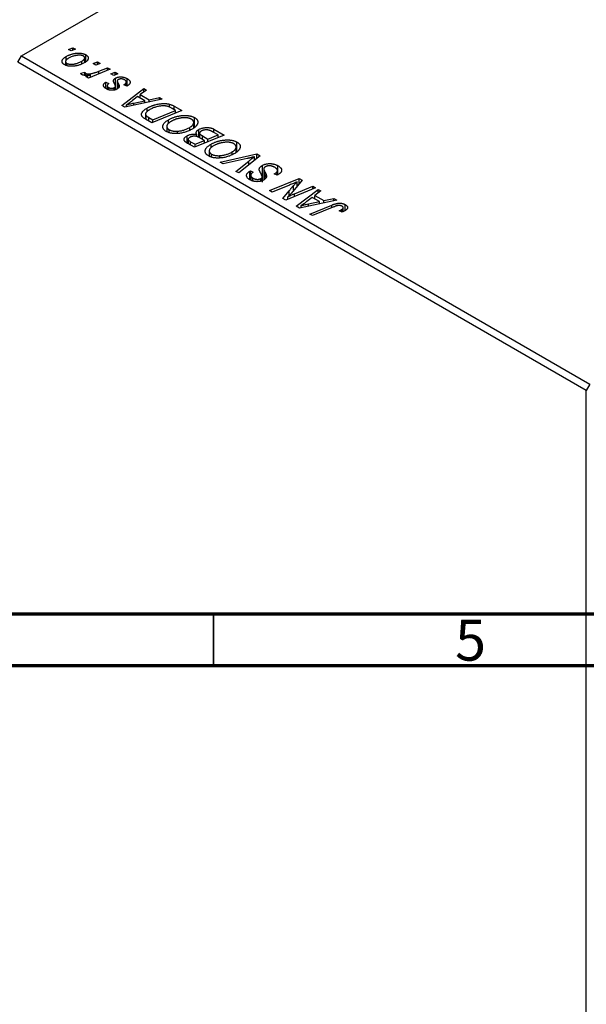
# Model space of a CAD drawing. Units: millimetres. Extents: x -24 to 463, y -107 to 311.
# Drawn here: x 146 to 201, y -28 to 68 of the extents above; entities that cross this region are included whole.
import ezdxf

# ---------------------------------------------------------------- set-up
doc = ezdxf.new("R2010")
doc.units = ezdxf.units.MM
doc.styles.add('SLDTEXTSTYLE0', font='TXT', dxfattribs={"width": 0.75})

msp = doc.modelspace()

# ---------------------------------------------------------------- linework, layer by layer
at = {"color": 7, "linetype": 'Continuous', "lineweight": 25}
for p, q in [((146.381, 64.174), (262.347, 131.119)), ((150.95, 64.802), (151.363, 64.971)), ((151.363, 64.971), (151.62, 64.823)), ((151.363, 64.714), (151.363, 64.971)), ((146.028, 63.561), (146.381, 64.174)), ((146.381, 64.174), (201.536, 32.334)), ((150.701, 63.734), (150.701, 64.107)), ((151.213, 64.65), (150.95, 64.802)), ((151.62, 64.823), (151.213, 64.65)), ((152.615, 63.594), (152.615, 64.286)), ((201.182, 31.721), (146.028, 63.561)), ((150.661, 63.63), (150.661, 63.276)), ((150.785, 63.225), (150.785, 63.45)), ((152.226, 63.418), (152.226, 63.651)), ((152.517, 63.523), (152.517, 63.974)), ((153.328, 63.429), (153.742, 63.598)), ((153.592, 63.277), (153.328, 63.429)), ((153.999, 63.45), (153.592, 63.277)), ((153.742, 63.598), (153.999, 63.45)), ((153.742, 63.341), (153.742, 63.598)), ((152.136, 62.486), (152.519, 62.589)), ((152.519, 62.289), (152.519, 62.589)), ((152.592, 62.285), (152.592, 62.481)), ((152.629, 62.162), (153.067, 62.34)), ((152.89, 62.012), (152.629, 62.162)), ((154.994, 62.876), (152.89, 62.012)), ((153.067, 62.085), (153.067, 62.34)), ((153.883, 62.686), (154.733, 63.026)), ((154.733, 63.026), (154.994, 62.876)), ((154.733, 62.769), (154.733, 63.026)), ((155.064, 62.427), (155.477, 62.596)), ((155.327, 62.275), (155.064, 62.427)), ((155.735, 62.448), (155.327, 62.275)), ((155.477, 62.596), (155.735, 62.448)), ((155.477, 62.339), (155.477, 62.596)), ((154.577, 61.632), (154.867, 61.502)), ((154.577, 61.009), (154.577, 61.632)), ((154.701, 61.294), (154.701, 60.941)), ((155.491, 60.896), (155.491, 61.187)), ((155.503, 61.267), (155.503, 62.017)), ((155.503, 60.9), (155.503, 61.225)), ((155.675, 61.737), (155.675, 60.968)), ((156.602, 61.242), (156.313, 61.372)), ((156.554, 61.264), (156.554, 61.638)), ((156.635, 61.261), (156.602, 61.242)), ((156.631, 61.258), (156.631, 61.968)), ((154.854, 60.881), (154.854, 61.101)), ((155.371, 60.857), (155.371, 61.088)), ((156.104, 59.377), (158.24, 61.002)), ((157.653, 60.227), (157.12, 59.816)), ((158.355, 59.822), (157.653, 60.227)), ((158.499, 60.852), (157.907, 60.415)), ((157.907, 60.415), (158.785, 59.907)), ((157.907, 60.081), (157.907, 60.415)), ((158.24, 61.002), (158.499, 60.852)), ((158.24, 60.661), (158.24, 61.002)), ((156.419, 59.196), (156.104, 59.377)), ((160.043, 59.961), (156.419, 59.196)), ((156.568, 59.227), (156.568, 59.422)), ((157.279, 59.595), (158.355, 59.822)), ((158.355, 59.604), (158.355, 59.822)), ((158.785, 59.907), (159.764, 60.122)), ((158.785, 59.695), (158.785, 59.907)), ((159.764, 60.122), (160.043, 59.961)), ((159.764, 59.902), (159.764, 60.122)), ((160.749, 59.194), (160.749, 59.485)), ((161.205, 59.29), (161.938, 58.867)), ((158.421, 58.524), (158.421, 58.04)), ((158.466, 58.014), (158.466, 58.396)), ((158.58, 58.761), (158.58, 59.118)), ((161.938, 58.867), (159.045, 57.68)), ((159.122, 57.969), (161.339, 58.879)), ((161.339, 58.879), (161.009, 59.069)), ((161.339, 58.621), (161.339, 58.879)), ((159.045, 57.68), (158.428, 58.036)), ((158.748, 58.185), (159.122, 57.969)), ((159.122, 57.712), (159.122, 57.969)), ((160.489, 57.333), (160.489, 56.824)), ((160.661, 57.646), (160.661, 57.982)), ((163.093, 57.21), (163.093, 57.709)), ((163.177, 57.29), (163.177, 58.189)), ((160.712, 56.74), (160.712, 57.014)), ((161.51, 56.644), (161.51, 56.87)), ((162.443, 55.723), (162.443, 56.412)), ((162.712, 56.975), (162.712, 57.236)), ((166.052, 56.492), (163.159, 55.305)), ((163.388, 56.347), (163.388, 56.564)), ((163.578, 56.273), (163.578, 57.031)), ((163.662, 56.683), (163.662, 56.233)), ((163.931, 56.417), (164.476, 56.103)), ((163.931, 56.083), (163.931, 56.417)), ((164.476, 56.103), (165.453, 56.504)), ((165.453, 56.504), (164.971, 56.782)), ((165.061, 57.064), (166.052, 56.492)), ((165.061, 56.73), (165.061, 57.064)), ((165.453, 56.246), (165.453, 56.504)), ((163.159, 55.305), (162.525, 55.67)), ((162.555, 56.075), (162.555, 55.653)), ((162.796, 55.848), (163.236, 55.594)), ((163.236, 55.594), (164.138, 55.964)), ((163.236, 55.337), (163.236, 55.594)), ((164.138, 55.964), (163.72, 56.205)), ((164.138, 55.707), (164.138, 55.964)), ((164.476, 55.845), (164.476, 56.103)), ((164.775, 55.271), (164.775, 55.607)), ((167.291, 54.915), (167.291, 55.814)), ((164.603, 54.958), (164.603, 54.449)), ((164.826, 54.365), (164.826, 54.639)), ((165.624, 54.269), (165.624, 54.495)), ((165.667, 53.857), (169.223, 54.661)), ((166.826, 54.6), (166.826, 54.861)), ((167.207, 54.835), (167.207, 55.334)), ((169.552, 54.471), (167.456, 52.824)), ((169.223, 54.661), (169.552, 54.471)), ((169.223, 54.213), (169.223, 54.661)), ((165.944, 53.697), (165.667, 53.857)), ((168.281, 54.217), (165.944, 53.697)), ((167.196, 52.974), (168.431, 53.963)), ((168.993, 54.032), (168.993, 54.386)), ((169.76, 51.916), (169.76, 53.549)), ((171.264, 52.644), (171.264, 53.52)), ((167.456, 52.824), (167.196, 52.974)), ((168.535, 52.992), (168.591, 53.022)), ((168.535, 52.165), (168.535, 52.992)), ((168.591, 53.022), (168.874, 52.889)), ((168.591, 52.138), (168.591, 53.022)), ((168.622, 52.599), (168.622, 52.124)), ((168.874, 52.889), (168.816, 52.857)), ((169.888, 53.222), (169.888, 52.139)), ((170.14, 52.419), (170.14, 52.62)), ((170.905, 52.725), (170.987, 52.77)), ((171.192, 52.594), (170.905, 52.725)), ((170.987, 52.688), (170.987, 52.77)), ((171.204, 52.602), (171.204, 52.974)), ((171.223, 52.615), (171.223, 53.045)), ((168.839, 52.034), (168.839, 52.322)), ((169.618, 52.034), (169.618, 52.279)), ((169.745, 52.083), (169.745, 52.437)), ((170.44, 51.101), (173.334, 52.288)), ((172.403, 51.642), (170.701, 50.95)), ((173.605, 52.132), (172.697, 51.013)), ((173.146, 51.566), (173.146, 51.964)), ((173.334, 52.288), (173.605, 52.132)), ((173.334, 51.797), (173.334, 52.288)), ((170.701, 50.95), (170.44, 51.101)), ((171.754, 50.343), (172.35, 51.076)), ((174.923, 51.371), (172.025, 50.186)), ((172.888, 50.802), (174.663, 51.521)), ((173.043, 49.599), (175.178, 51.223)), ((174.663, 51.521), (174.923, 51.371)), ((174.663, 51.264), (174.663, 51.521)), ((175.437, 51.074), (174.845, 50.636)), ((174.845, 50.636), (175.724, 50.129)), ((174.845, 50.302), (174.845, 50.636)), ((175.178, 51.223), (175.437, 51.074)), ((175.178, 50.883), (175.178, 51.223)), ((172.025, 50.186), (171.754, 50.343)), ((172.221, 50.266), (172.221, 50.509)), ((176.981, 50.182), (173.357, 49.417)), ((174.592, 50.449), (174.058, 50.038)), ((174.217, 49.817), (175.293, 50.044)), ((174.372, 48.831), (176.493, 49.701)), ((175.293, 50.044), (174.592, 50.449)), ((175.293, 49.826), (175.293, 50.044)), ((175.724, 50.129), (176.703, 50.343)), ((175.724, 49.917), (175.724, 50.129)), ((176.703, 50.343), (176.981, 50.182)), ((176.703, 50.124), (176.703, 50.343)), ((177.791, 49.173), (177.791, 49.752)), ((173.357, 49.417), (173.043, 49.599)), ((173.506, 49.449), (173.506, 49.644)), ((174.633, 48.681), (174.372, 48.831)), ((176.682, 49.521), (174.633, 48.681)), ((177.504, 49.027), (177.213, 49.158)), ((177.452, 49.05), (177.452, 49.269)), ((177.599, 49.067), (177.599, 49.446)), ((201.536, 32.334), (201.182, 31.721)), ((201.182, -102.191), (201.182, 31.721))]:
    msp.add_line(p, q, dxfattribs=at)
at = {"color": 8, "linetype": 'Continuous', "lineweight": 25}
for p, q in [((153.883, 62.42), (153.883, 62.686)), ((155.753, 61.029), (155.753, 61.518)), ((157.279, 59.377), (157.279, 59.595)), ((161.205, 58.956), (161.205, 59.29)), ((158.748, 57.851), (158.748, 58.185)), ((162.796, 55.514), (162.796, 55.848)), ((168.431, 53.591), (168.431, 53.963)), ((170.01, 52.246), (170.01, 52.902)), ((172.793, 51.132), (172.793, 51.608)), ((172.35, 50.639), (172.35, 51.076)), ((172.888, 50.539), (172.888, 50.802)), ((174.217, 49.599), (174.217, 49.817)), ((176.493, 49.443), (176.493, 49.701))]:
    msp.add_line(p, q, dxfattribs=at)
at = {"color": 7, "linetype": 'Continuous', "lineweight": 70}
for p, q in [((410, 10), (20, 10)), ((415, 5), (15, 5))]:
    msp.add_line(p, q, dxfattribs=at)
at = {"color": 7, "linetype": 'Continuous', "lineweight": 35}
msp.add_line((165, 10), (165, 5), dxfattribs=at)
at = {"color": 7, "linetype": 'Continuous', "lineweight": 25}
for points, knots in [([(150.549, 63.326), (150.529, 63.339), (150.488, 63.364), (150.436, 63.404), (150.393, 63.447), (150.358, 63.491), (150.334, 63.538), (150.318, 63.586), (150.311, 63.636), (150.313, 63.688), (150.325, 63.741), (150.347, 63.794), (150.38, 63.846), (150.424, 63.899), (150.478, 63.951), (150.542, 64.004), (150.616, 64.056), (150.673, 64.09), (150.701, 64.107)], [0, 0, 0, 0, 0.058956, 0.115682, 0.17136, 0.22596, 0.280514, 0.335946, 0.392529, 0.450909, 0.511101, 0.572496, 0.635556, 0.700966, 0.769909, 0.842409, 0.918818, 1, 1, 1, 1]), ([(150.701, 64.107), (150.729, 64.122), (150.784, 64.153), (150.868, 64.196), (150.955, 64.235), (151.043, 64.271), (151.132, 64.304), (151.222, 64.334), (151.314, 64.359), (151.407, 64.382), (151.5, 64.401), (151.591, 64.416), (151.68, 64.429), (151.768, 64.437), (151.854, 64.441), (151.937, 64.443), (152.019, 64.44), (152.098, 64.434), (152.176, 64.425), (152.249, 64.413), (152.319, 64.399), (152.385, 64.381), (152.449, 64.362), (152.508, 64.339), (152.564, 64.314), (152.598, 64.295), (152.615, 64.286)], [0, 0, 0, 0, 0.053887, 0.10621, 0.157124, 0.207438, 0.256513, 0.304544, 0.3521, 0.399235, 0.445357, 0.489432, 0.532172, 0.573359, 0.613262, 0.652067, 0.689972, 0.727452, 0.763934, 0.799438, 0.833881, 0.867766, 0.900909, 0.933965, 0.966924, 1, 1, 1, 1]), ([(152.388, 64.157), (152.367, 64.168), (152.323, 64.191), (152.242, 64.215), (152.149, 64.231), (152.065, 64.24), (151.991, 64.243), (151.932, 64.241), (151.869, 64.238), (151.804, 64.23), (151.735, 64.221), (151.664, 64.208), (151.589, 64.193), (151.486, 64.168), (151.359, 64.133), (151.215, 64.082), (151.079, 64.025), (150.998, 63.98), (150.958, 63.958)], [0, 0, 0, 0, 0.053425, 0.109478, 0.169112, 0.234618, 0.269752, 0.306737, 0.345761, 0.387171, 0.431313, 0.477881, 0.527419, 0.57983, 0.686161, 0.791027, 0.895339, 1, 1, 1, 1]), ([(152.226, 63.651), (152.246, 63.663), (152.286, 63.687), (152.34, 63.723), (152.386, 63.76), (152.426, 63.795), (152.458, 63.831), (152.484, 63.865), (152.502, 63.9), (152.513, 63.934), (152.517, 63.967), (152.516, 63.998), (152.509, 64.029), (152.497, 64.057), (152.478, 64.085), (152.454, 64.111), (152.424, 64.135), (152.4, 64.15), (152.388, 64.157)], [0, 0, 0, 0, 0.0881845, 0.1716698, 0.2492912, 0.3227816, 0.3920407, 0.4573946, 0.5194152, 0.5791737, 0.6361612, 0.6909787, 0.74317, 0.7945019, 0.8448194, 0.8954174, 0.9473124, 1, 1, 1, 1]), ([(152.615, 64.286), (152.637, 64.273), (152.678, 64.248), (152.731, 64.206), (152.776, 64.163), (152.812, 64.118), (152.838, 64.071), (152.856, 64.023), (152.864, 63.973), (152.863, 63.921), (152.854, 63.869), (152.834, 63.817), (152.805, 63.765), (152.766, 63.714), (152.716, 63.664), (152.657, 63.614), (152.589, 63.565), (152.537, 63.534), (152.51, 63.518)], [0, 0, 0, 0, 0.061665, 0.120569, 0.178262, 0.235385, 0.291755, 0.34827, 0.406514, 0.466491, 0.52747, 0.588852, 0.650942, 0.715444, 0.781773, 0.85073, 0.923674, 1, 1, 1, 1]), ([(152.51, 63.518), (152.47, 63.496), (152.392, 63.452), (152.267, 63.393), (152.141, 63.339), (152.012, 63.293), (151.882, 63.253), (151.748, 63.221), (151.613, 63.194), (151.476, 63.175), (151.341, 63.163), (151.211, 63.16), (151.086, 63.165), (150.966, 63.18), (150.852, 63.203), (150.744, 63.235), (150.641, 63.276), (150.58, 63.309), (150.549, 63.326)], [0, 0, 0, 0, 0.075361, 0.148117, 0.218524, 0.286637, 0.35345, 0.41845, 0.482958, 0.546673, 0.608539, 0.667297, 0.723239, 0.777918, 0.831968, 0.886506, 0.942213, 1, 1, 1, 1]), ([(150.958, 63.958), (150.937, 63.946), (150.897, 63.922), (150.843, 63.885), (150.796, 63.849), (150.756, 63.813), (150.722, 63.777), (150.696, 63.742), (150.677, 63.707), (150.666, 63.673), (150.661, 63.64), (150.662, 63.608), (150.667, 63.577), (150.681, 63.549), (150.697, 63.521), (150.722, 63.496), (150.75, 63.471), (150.773, 63.457), (150.785, 63.45)], [0, 0, 0, 0, 0.088579, 0.171767, 0.249812, 0.323733, 0.393217, 0.458994, 0.52142, 0.582134, 0.639459, 0.694571, 0.747013, 0.798162, 0.848236, 0.89777, 0.948207, 1, 1, 1, 1]), ([(150.785, 63.45), (150.808, 63.438), (150.855, 63.414), (150.939, 63.387), (151.034, 63.369), (151.12, 63.359), (151.194, 63.356), (151.253, 63.357), (151.315, 63.361), (151.38, 63.368), (151.448, 63.377), (151.518, 63.39), (151.591, 63.406), (151.692, 63.431), (151.818, 63.468), (151.962, 63.521), (152.1, 63.581), (152.183, 63.627), (152.226, 63.651)], [0, 0, 0, 0, 0.056577, 0.114643, 0.175384, 0.24079, 0.275462, 0.31222, 0.350413, 0.390876, 0.43379, 0.479106, 0.526596, 0.57736, 0.681625, 0.785879, 0.892047, 1, 1, 1, 1]), ([(152.245, 62.347), (152.233, 62.355), (152.208, 62.372), (152.18, 62.404), (152.154, 62.442), (152.142, 62.47), (152.136, 62.486)], [0, 0, 0, 0, 0.200734, 0.431429, 0.695976, 1, 1, 1, 1]), ([(153.067, 62.34), (153.018, 62.331), (152.925, 62.315), (152.791, 62.297), (152.669, 62.286), (152.559, 62.284), (152.462, 62.288), (152.377, 62.299), (152.303, 62.319), (152.264, 62.338), (152.245, 62.347)], [0, 0, 0, 0, 0.1784707, 0.3379891, 0.48161, 0.6086632, 0.7213718, 0.8219672, 0.9132903, 1, 1, 1, 1]), ([(152.519, 62.589), (152.521, 62.578), (152.523, 62.557), (152.539, 62.528), (152.559, 62.502), (152.581, 62.488), (152.592, 62.481)], [0, 0, 0, 0, 0.276003, 0.528775, 0.766566, 1, 1, 1, 1]), ([(152.592, 62.481), (152.603, 62.475), (152.626, 62.463), (152.668, 62.449), (152.715, 62.439), (152.768, 62.431), (152.826, 62.428), (152.889, 62.427), (152.959, 62.43), (153.034, 62.436), (153.116, 62.447), (153.204, 62.464), (153.3, 62.486), (153.403, 62.515), (153.513, 62.549), (153.63, 62.589), (153.755, 62.635), (153.839, 62.669), (153.883, 62.686)], [0, 0, 0, 0, 0.0320567, 0.0655625, 0.1004002, 0.1382028, 0.179014, 0.2234514, 0.2718664, 0.3249281, 0.3834484, 0.4487951, 0.5209568, 0.6014006, 0.688814, 0.7846111, 0.8883046, 1, 1, 1, 1]), ([(155.503, 62.017), (155.521, 62.027), (155.556, 62.047), (155.615, 62.072), (155.676, 62.093), (155.741, 62.109), (155.809, 62.123), (155.881, 62.132), (155.955, 62.136), (156.031, 62.137), (156.109, 62.134), (156.187, 62.125), (156.264, 62.111), (156.34, 62.093), (156.415, 62.069), (156.489, 62.04), (156.561, 62.006), (156.607, 61.981), (156.631, 61.968)], [0, 0, 0, 0, 0.058852, 0.116018, 0.1721, 0.227732, 0.284067, 0.34122, 0.399802, 0.460384, 0.522324, 0.584436, 0.647043, 0.712334, 0.779316, 0.848929, 0.922688, 1, 1, 1, 1]), ([(154.617, 60.978), (154.595, 60.991), (154.553, 61.016), (154.499, 61.056), (154.451, 61.096), (154.413, 61.137), (154.381, 61.178), (154.358, 61.22), (154.343, 61.262), (154.336, 61.305), (154.336, 61.348), (154.347, 61.391), (154.364, 61.433), (154.391, 61.474), (154.425, 61.515), (154.468, 61.555), (154.519, 61.594), (154.557, 61.619), (154.577, 61.632)], [0, 0, 0, 0, 0.07225, 0.141018, 0.206059, 0.269164, 0.330027, 0.389406, 0.447953, 0.506347, 0.564487, 0.622371, 0.680199, 0.739599, 0.800735, 0.864194, 0.93042, 1, 1, 1, 1]), ([(154.867, 61.502), (154.842, 61.485), (154.794, 61.454), (154.742, 61.402), (154.708, 61.349), (154.698, 61.296), (154.707, 61.243), (154.737, 61.193), (154.785, 61.144), (154.83, 61.116), (154.854, 61.101)], [0, 0, 0, 0, 0.1450584, 0.2765042, 0.3983063, 0.515263, 0.6300974, 0.7457933, 0.8680006, 1, 1, 1, 1]), ([(155.305, 61.754), (155.306, 61.766), (155.309, 61.791), (155.318, 61.827), (155.334, 61.862), (155.356, 61.896), (155.383, 61.928), (155.417, 61.959), (155.457, 61.989), (155.487, 62.008), (155.503, 62.017)], [0, 0, 0, 0, 0.127256, 0.25168, 0.373898, 0.494721, 0.617081, 0.741318, 0.869061, 1, 1, 1, 1]), ([(155.44, 61.402), (155.429, 61.422), (155.408, 61.461), (155.382, 61.517), (155.358, 61.568), (155.339, 61.614), (155.324, 61.656), (155.313, 61.693), (155.307, 61.725), (155.306, 61.745), (155.305, 61.754)], [0, 0, 0, 0, 0.175104, 0.336641, 0.483545, 0.615462, 0.732507, 0.835766, 0.924528, 1, 1, 1, 1]), ([(155.371, 61.088), (155.385, 61.096), (155.411, 61.112), (155.444, 61.137), (155.471, 61.161), (155.485, 61.179), (155.491, 61.187)], [0, 0, 0, 0, 0.276974, 0.532375, 0.774752, 1, 1, 1, 1]), ([(155.491, 61.187), (155.494, 61.192), (155.5, 61.202), (155.504, 61.22), (155.502, 61.242), (155.497, 61.267), (155.488, 61.296), (155.476, 61.328), (155.46, 61.364), (155.447, 61.389), (155.44, 61.402)], [0, 0, 0, 0, 0.06849, 0.150949, 0.248595, 0.363966, 0.496464, 0.644974, 0.813896, 1, 1, 1, 1]), ([(155.753, 61.518), (155.761, 61.503), (155.777, 61.473), (155.799, 61.43), (155.818, 61.39), (155.833, 61.355), (155.846, 61.323), (155.856, 61.295), (155.863, 61.27), (155.868, 61.243), (155.869, 61.21), (155.862, 61.173), (155.849, 61.135), (155.827, 61.098), (155.799, 61.062), (155.763, 61.027), (155.719, 60.994), (155.685, 60.973), (155.668, 60.962)], [0, 0, 0, 0, 0.081881, 0.157335, 0.225441, 0.287158, 0.342152, 0.390244, 0.432081, 0.467328, 0.530587, 0.593669, 0.657793, 0.72303, 0.789229, 0.856822, 0.926983, 1, 1, 1, 1]), ([(155.677, 61.759), (155.676, 61.752), (155.674, 61.738), (155.676, 61.716), (155.68, 61.69), (155.689, 61.661), (155.699, 61.63), (155.714, 61.595), (155.732, 61.558), (155.746, 61.532), (155.753, 61.518)], [0, 0, 0, 0, 0.080283, 0.171103, 0.276532, 0.393564, 0.524392, 0.668749, 0.827732, 1, 1, 1, 1]), ([(155.78, 61.88), (155.766, 61.872), (155.74, 61.855), (155.71, 61.825), (155.687, 61.793), (155.68, 61.77), (155.677, 61.759)], [0, 0, 0, 0, 0.251172, 0.496894, 0.743788, 1, 1, 1, 1]), ([(156.394, 61.845), (156.368, 61.858), (156.319, 61.885), (156.238, 61.915), (156.155, 61.935), (156.071, 61.944), (155.989, 61.943), (155.911, 61.932), (155.84, 61.912), (155.8, 61.891), (155.78, 61.88)], [0, 0, 0, 0, 0.1511226, 0.288739, 0.4165538, 0.5397416, 0.6565289, 0.7692832, 0.8815091, 1, 1, 1, 1]), ([(156.313, 61.372), (156.331, 61.382), (156.367, 61.403), (156.413, 61.435), (156.454, 61.467), (156.488, 61.499), (156.514, 61.53), (156.534, 61.562), (156.547, 61.593), (156.554, 61.623), (156.554, 61.653), (156.549, 61.683), (156.537, 61.712), (156.52, 61.74), (156.498, 61.768), (156.468, 61.794), (156.435, 61.821), (156.408, 61.837), (156.394, 61.845)], [0, 0, 0, 0, 0.082639, 0.1602582, 0.2331631, 0.3017426, 0.3659919, 0.4277235, 0.4862244, 0.5429349, 0.5986796, 0.6536144, 0.7080923, 0.7626809, 0.8190254, 0.8765806, 0.9370426, 1, 1, 1, 1]), ([(156.631, 61.968), (156.654, 61.954), (156.698, 61.927), (156.757, 61.884), (156.807, 61.841), (156.849, 61.798), (156.881, 61.753), (156.903, 61.708), (156.919, 61.662), (156.923, 61.615), (156.92, 61.569), (156.907, 61.523), (156.885, 61.477), (156.854, 61.432), (156.812, 61.389), (156.763, 61.345), (156.704, 61.302), (156.659, 61.275), (156.635, 61.261)], [0, 0, 0, 0, 0.071079, 0.13897, 0.203112, 0.264885, 0.325148, 0.383471, 0.441163, 0.499092, 0.556603, 0.614764, 0.673335, 0.732854, 0.795263, 0.860009, 0.927899, 1, 1, 1, 1]), ([(155.668, 60.962), (155.649, 60.952), (155.612, 60.932), (155.554, 60.905), (155.491, 60.884), (155.428, 60.865), (155.362, 60.852), (155.294, 60.842), (155.223, 60.837), (155.151, 60.835), (155.079, 60.838), (155.008, 60.845), (154.938, 60.856), (154.87, 60.872), (154.804, 60.892), (154.74, 60.917), (154.676, 60.945), (154.637, 60.967), (154.617, 60.978)], [0, 0, 0, 0, 0.065575, 0.128562, 0.189782, 0.249457, 0.3086, 0.367348, 0.427807, 0.488612, 0.549953, 0.611151, 0.671683, 0.733076, 0.796748, 0.861808, 0.929045, 1, 1, 1, 1]), ([(154.854, 61.101), (154.874, 61.09), (154.912, 61.07), (154.979, 61.048), (155.05, 61.035), (155.123, 61.031), (155.194, 61.033), (155.261, 61.044), (155.322, 61.062), (155.355, 61.079), (155.371, 61.088)], [0, 0, 0, 0, 0.140825, 0.27227, 0.398399, 0.525337, 0.650227, 0.768763, 0.882486, 1, 1, 1, 1]), ([(157.12, 59.816), (157.094, 59.796), (157.043, 59.757), (156.968, 59.701), (156.895, 59.648), (156.824, 59.597), (156.757, 59.549), (156.692, 59.504), (156.629, 59.462), (156.588, 59.435), (156.568, 59.422)], [0, 0, 0, 0, 0.147004, 0.287272, 0.421721, 0.549464, 0.671407, 0.78756, 0.897063, 1, 1, 1, 1]), ([(156.568, 59.422), (156.618, 59.436), (156.723, 59.466), (156.891, 59.509), (157.079, 59.552), (157.21, 59.581), (157.279, 59.595)], [0, 0, 0, 0, 0.21607, 0.454799, 0.715604, 1, 1, 1, 1]), ([(158.58, 59.118), (158.609, 59.135), (158.668, 59.168), (158.761, 59.215), (158.854, 59.259), (158.949, 59.3), (159.045, 59.337), (159.143, 59.372), (159.241, 59.403), (159.373, 59.439), (159.536, 59.478), (159.729, 59.514), (159.916, 59.539), (160.069, 59.551), (160.187, 59.554), (160.273, 59.554), (160.357, 59.55), (160.439, 59.543), (160.52, 59.534), (160.598, 59.52), (160.675, 59.505), (160.724, 59.492), (160.749, 59.485)], [0, 0, 0, 0, 0.052452, 0.103815, 0.153847, 0.203251, 0.25154, 0.299114, 0.346, 0.392481, 0.482122, 0.566403, 0.646146, 0.722004, 0.758498, 0.794325, 0.82942, 0.864146, 0.898169, 0.931984, 0.966048, 1, 1, 1, 1]), ([(161.009, 59.069), (160.971, 59.09), (160.899, 59.131), (160.786, 59.185), (160.678, 59.231), (160.57, 59.269), (160.46, 59.299), (160.344, 59.318), (160.22, 59.329), (160.089, 59.33), (159.95, 59.322), (159.802, 59.303), (159.644, 59.273), (159.478, 59.234), (159.308, 59.184), (159.141, 59.121), (158.977, 59.046), (158.874, 58.989), (158.821, 58.96)], [0, 0, 0, 0, 0.062915, 0.120932, 0.174541, 0.224149, 0.271664, 0.31946, 0.368868, 0.420564, 0.475738, 0.536011, 0.602025, 0.674156, 0.750579, 0.829645, 0.912679, 1, 1, 1, 1]), ([(160.749, 59.485), (160.787, 59.474), (160.866, 59.451), (160.979, 59.405), (161.094, 59.352), (161.167, 59.311), (161.205, 59.29)], [0, 0, 0, 0, 0.224825, 0.465733, 0.72357, 1, 1, 1, 1]), ([(158.144, 58.237), (158.126, 58.257), (158.091, 58.297), (158.056, 58.362), (158.035, 58.429), (158.027, 58.5), (158.036, 58.574), (158.063, 58.649), (158.107, 58.726), (158.168, 58.805), (158.247, 58.884), (158.342, 58.963), (158.453, 59.042), (158.536, 59.092), (158.58, 59.118)], [0, 0, 0, 0, 0.068399, 0.13666, 0.205993, 0.277589, 0.351883, 0.429279, 0.5113, 0.598576, 0.691295, 0.788529, 0.891405, 1, 1, 1, 1]), ([(158.821, 58.96), (158.799, 58.947), (158.755, 58.921), (158.694, 58.882), (158.639, 58.843), (158.591, 58.804), (158.549, 58.766), (158.512, 58.729), (158.483, 58.692), (158.46, 58.656), (158.441, 58.621), (158.429, 58.586), (158.422, 58.552), (158.42, 58.519), (158.424, 58.487), (158.431, 58.456), (158.446, 58.425), (158.459, 58.406), (158.466, 58.396)], [0, 0, 0, 0, 0.087447, 0.169853, 0.248723, 0.323018, 0.393372, 0.460128, 0.523179, 0.583882, 0.641702, 0.697328, 0.750439, 0.801382, 0.851938, 0.901565, 0.950522, 1, 1, 1, 1]), ([(158.466, 58.396), (158.471, 58.389), (158.484, 58.374), (158.507, 58.351), (158.534, 58.326), (158.568, 58.301), (158.606, 58.273), (158.649, 58.245), (158.696, 58.215), (158.731, 58.195), (158.748, 58.185)], [0, 0, 0, 0, 0.088885, 0.18856, 0.296421, 0.416746, 0.545791, 0.686729, 0.838076, 1, 1, 1, 1]), ([(160.661, 57.982), (160.696, 58.001), (160.765, 58.04), (160.873, 58.094), (160.984, 58.143), (161.098, 58.188), (161.214, 58.229), (161.332, 58.266), (161.453, 58.298), (161.577, 58.326), (161.699, 58.35), (161.821, 58.369), (161.939, 58.383), (162.055, 58.393), (162.168, 58.399), (162.279, 58.4), (162.387, 58.396), (162.492, 58.388), (162.593, 58.375), (162.691, 58.359), (162.783, 58.34), (162.871, 58.317), (162.955, 58.29), (163.034, 58.26), (163.109, 58.226), (163.154, 58.201), (163.177, 58.189)], [0, 0, 0, 0, 0.051795, 0.102706, 0.152363, 0.20141, 0.249746, 0.297455, 0.344845, 0.392009, 0.438322, 0.482904, 0.52599, 0.567516, 0.607845, 0.646963, 0.685433, 0.723119, 0.76018, 0.796023, 0.830829, 0.865359, 0.899013, 0.932797, 0.966382, 1, 1, 1, 1]), ([(158.428, 58.036), (158.396, 58.055), (158.335, 58.09), (158.256, 58.143), (158.192, 58.19), (158.159, 58.222), (158.144, 58.237)], [0, 0, 0, 0, 0.30603, 0.57481, 0.80566, 1, 1, 1, 1]), ([(160.414, 56.852), (160.385, 56.87), (160.328, 56.905), (160.256, 56.962), (160.197, 57.023), (160.15, 57.087), (160.117, 57.154), (160.095, 57.224), (160.089, 57.297), (160.093, 57.373), (160.112, 57.45), (160.147, 57.527), (160.196, 57.604), (160.259, 57.681), (160.338, 57.757), (160.432, 57.833), (160.539, 57.909), (160.62, 57.957), (160.661, 57.982)], [0, 0, 0, 0, 0.057263, 0.112568, 0.166985, 0.220742, 0.275104, 0.330458, 0.387584, 0.447151, 0.508197, 0.570573, 0.634393, 0.700852, 0.770128, 0.84281, 0.919314, 1, 1, 1, 1]), ([(160.891, 57.817), (160.862, 57.8), (160.806, 57.766), (160.729, 57.713), (160.664, 57.659), (160.608, 57.605), (160.563, 57.55), (160.529, 57.494), (160.504, 57.439), (160.492, 57.383), (160.488, 57.329), (160.493, 57.276), (160.507, 57.226), (160.53, 57.179), (160.562, 57.134), (160.603, 57.091), (160.653, 57.051), (160.692, 57.026), (160.712, 57.014)], [0, 0, 0, 0, 0.080233, 0.156686, 0.228935, 0.298158, 0.36508, 0.429725, 0.492502, 0.554569, 0.615156, 0.672906, 0.72873, 0.782677, 0.836275, 0.890041, 0.944187, 1, 1, 1, 1]), ([(162.869, 58.032), (162.853, 58.041), (162.821, 58.059), (162.767, 58.082), (162.711, 58.103), (162.649, 58.122), (162.584, 58.137), (162.514, 58.151), (162.441, 58.161), (162.364, 58.17), (162.284, 58.175), (162.201, 58.176), (162.114, 58.174), (162.025, 58.167), (161.932, 58.158), (161.837, 58.144), (161.739, 58.126), (161.638, 58.105), (161.537, 58.08), (161.438, 58.053), (161.341, 58.021), (161.246, 57.987), (161.154, 57.949), (161.064, 57.908), (160.975, 57.865), (160.919, 57.833), (160.891, 57.817)], [0, 0, 0, 0, 0.030176, 0.060293, 0.090803, 0.121741, 0.153666, 0.186656, 0.220594, 0.25591, 0.292425, 0.329862, 0.368912, 0.409588, 0.452023, 0.496192, 0.542678, 0.591467, 0.641257, 0.690858, 0.741213, 0.791552, 0.842645, 0.894004, 0.946744, 1, 1, 1, 1]), ([(162.712, 57.236), (162.74, 57.252), (162.794, 57.285), (162.867, 57.337), (162.93, 57.389), (162.983, 57.443), (163.025, 57.497), (163.056, 57.552), (163.08, 57.607), (163.09, 57.663), (163.094, 57.718), (163.087, 57.77), (163.074, 57.821), (163.051, 57.868), (163.018, 57.913), (162.978, 57.956), (162.928, 57.996), (162.889, 58.02), (162.869, 58.032)], [0, 0, 0, 0, 0.078033, 0.152299, 0.22365, 0.292087, 0.357858, 0.42248, 0.486131, 0.549178, 0.610839, 0.669701, 0.726227, 0.781477, 0.835572, 0.889574, 0.944401, 1, 1, 1, 1]), ([(163.177, 58.189), (163.196, 58.177), (163.233, 58.155), (163.285, 58.119), (163.329, 58.081), (163.37, 58.042), (163.405, 58.002), (163.434, 57.96), (163.458, 57.917), (163.477, 57.873), (163.489, 57.827), (163.497, 57.781), (163.496, 57.733), (163.492, 57.684), (163.479, 57.634), (163.463, 57.583), (163.437, 57.531), (163.409, 57.479), (163.373, 57.426), (163.331, 57.373), (163.284, 57.322), (163.23, 57.272), (163.17, 57.222), (163.105, 57.174), (163.034, 57.126), (162.983, 57.096), (162.957, 57.08)], [0, 0, 0, 0, 0.037871, 0.075237, 0.11171, 0.148029, 0.183728, 0.219856, 0.256064, 0.292697, 0.329695, 0.367325, 0.405491, 0.444657, 0.485073, 0.526789, 0.569693, 0.61444, 0.660121, 0.706461, 0.752896, 0.800235, 0.848718, 0.897827, 0.948312, 1, 1, 1, 1]), ([(161.522, 56.644), (161.468, 56.641), (161.36, 56.636), (161.202, 56.64), (161.051, 56.652), (160.908, 56.673), (160.772, 56.704), (160.644, 56.744), (160.523, 56.793), (160.451, 56.832), (160.414, 56.852)], [0, 0, 0, 0, 0.1366486, 0.2673175, 0.3924623, 0.5145039, 0.6343493, 0.7539911, 0.8757134, 1, 1, 1, 1]), ([(160.712, 57.014), (160.737, 57.001), (160.786, 56.974), (160.87, 56.941), (160.96, 56.914), (161.058, 56.893), (161.161, 56.878), (161.272, 56.869), (161.389, 56.866), (161.469, 56.869), (161.51, 56.87)], [0, 0, 0, 0, 0.117728, 0.233769, 0.350965, 0.4701, 0.593538, 0.722044, 0.856958, 1, 1, 1, 1]), ([(161.51, 56.87), (161.562, 56.874), (161.666, 56.881), (161.821, 56.903), (161.973, 56.935), (162.125, 56.976), (162.274, 57.027), (162.423, 57.087), (162.57, 57.157), (162.664, 57.209), (162.712, 57.236)], [0, 0, 0, 0, 0.113035, 0.226833, 0.343503, 0.463933, 0.588336, 0.718997, 0.855944, 1, 1, 1, 1]), ([(162.957, 57.08), (162.901, 57.049), (162.791, 56.988), (162.618, 56.906), (162.442, 56.836), (162.264, 56.775), (162.083, 56.726), (161.898, 56.687), (161.712, 56.658), (161.585, 56.648), (161.522, 56.644)], [0, 0, 0, 0, 0.1409755, 0.2756587, 0.405254, 0.529661, 0.6505885, 0.7685867, 0.8846941, 1, 1, 1, 1]), ([(162.224, 55.892), (162.208, 55.913), (162.178, 55.955), (162.156, 56.021), (162.153, 56.088), (162.17, 56.155), (162.209, 56.222), (162.267, 56.288), (162.345, 56.353), (162.41, 56.392), (162.443, 56.412)], [0, 0, 0, 0, 0.119928, 0.235269, 0.350507, 0.46798, 0.589731, 0.717624, 0.853308, 1, 1, 1, 1]), ([(162.443, 56.412), (162.478, 56.432), (162.547, 56.469), (162.659, 56.515), (162.775, 56.551), (162.894, 56.576), (163.017, 56.591), (163.141, 56.594), (163.266, 56.586), (163.346, 56.571), (163.388, 56.564)], [0, 0, 0, 0, 0.139737, 0.27085, 0.396572, 0.518678, 0.638194, 0.756304, 0.875627, 1, 1, 1, 1]), ([(163.199, 56.388), (163.176, 56.388), (163.132, 56.388), (163.066, 56.384), (163.002, 56.375), (162.94, 56.362), (162.879, 56.345), (162.821, 56.324), (162.763, 56.3), (162.728, 56.28), (162.711, 56.27)], [0, 0, 0, 0, 0.123467, 0.244945, 0.364273, 0.485492, 0.607054, 0.732837, 0.864398, 1, 1, 1, 1]), ([(163.72, 56.205), (163.695, 56.219), (163.648, 56.246), (163.576, 56.281), (163.507, 56.312), (163.441, 56.338), (163.377, 56.358), (163.316, 56.374), (163.257, 56.384), (163.218, 56.387), (163.199, 56.388)], [0, 0, 0, 0, 0.16478, 0.317369, 0.458139, 0.586478, 0.703401, 0.810687, 0.908475, 1, 1, 1, 1]), ([(163.388, 56.564), (163.375, 56.584), (163.35, 56.624), (163.332, 56.686), (163.33, 56.747), (163.346, 56.808), (163.379, 56.867), (163.429, 56.924), (163.496, 56.98), (163.55, 57.013), (163.578, 57.031)], [0, 0, 0, 0, 0.126608, 0.247435, 0.365969, 0.484667, 0.605544, 0.729814, 0.860223, 1, 1, 1, 1]), ([(163.578, 57.031), (163.614, 57.05), (163.685, 57.088), (163.806, 57.135), (163.936, 57.173), (164.075, 57.201), (164.215, 57.22), (164.354, 57.227), (164.489, 57.226), (164.618, 57.212), (164.741, 57.189), (164.857, 57.157), (164.965, 57.116), (165.028, 57.081), (165.061, 57.064)], [0, 0, 0, 0, 0.088578, 0.176365, 0.264048, 0.353928, 0.442467, 0.526724, 0.607259, 0.686569, 0.765062, 0.842252, 0.920056, 1, 1, 1, 1]), ([(163.829, 56.878), (163.814, 56.87), (163.786, 56.853), (163.75, 56.827), (163.72, 56.8), (163.696, 56.774), (163.678, 56.748), (163.666, 56.721), (163.662, 56.694), (163.662, 56.668), (163.669, 56.64), (163.686, 56.612), (163.708, 56.582), (163.739, 56.551), (163.776, 56.519), (163.821, 56.486), (163.873, 56.452), (163.911, 56.429), (163.931, 56.417)], [0, 0, 0, 0, 0.0662662, 0.1290617, 0.1874386, 0.2425685, 0.2947445, 0.3452674, 0.3944889, 0.4434744, 0.4941804, 0.5489941, 0.6094961, 0.6743258, 0.7456866, 0.8239599, 0.9086241, 1, 1, 1, 1]), ([(164.704, 56.921), (164.682, 56.929), (164.637, 56.945), (164.567, 56.965), (164.497, 56.982), (164.425, 56.993), (164.352, 57), (164.276, 57), (164.198, 56.994), (164.118, 56.982), (164.039, 56.965), (163.964, 56.941), (163.892, 56.913), (163.85, 56.89), (163.829, 56.878)], [0, 0, 0, 0, 0.084404, 0.16478, 0.243557, 0.319988, 0.396094, 0.47394, 0.555073, 0.641872, 0.730844, 0.818954, 0.908236, 1, 1, 1, 1]), ([(164.971, 56.782), (164.956, 56.791), (164.927, 56.808), (164.884, 56.831), (164.845, 56.852), (164.811, 56.871), (164.779, 56.887), (164.751, 56.9), (164.727, 56.912), (164.711, 56.918), (164.704, 56.921)], [0, 0, 0, 0, 0.179752, 0.343748, 0.491948, 0.624351, 0.741161, 0.842384, 0.929856, 1, 1, 1, 1]), ([(162.525, 55.67), (162.507, 55.681), (162.471, 55.702), (162.421, 55.733), (162.376, 55.763), (162.336, 55.792), (162.3, 55.818), (162.27, 55.844), (162.244, 55.868), (162.23, 55.884), (162.224, 55.892)], [0, 0, 0, 0, 0.160667, 0.311308, 0.450626, 0.580101, 0.699851, 0.808858, 0.908906, 1, 1, 1, 1]), ([(162.711, 56.27), (162.694, 56.26), (162.661, 56.239), (162.62, 56.206), (162.589, 56.172), (162.568, 56.138), (162.557, 56.103), (162.553, 56.07), (162.56, 56.039), (162.575, 56.008), (162.606, 55.975), (162.653, 55.938), (162.718, 55.894), (162.768, 55.865), (162.796, 55.848)], [0, 0, 0, 0, 0.087384, 0.169067, 0.245795, 0.32049, 0.391012, 0.456907, 0.520234, 0.58197, 0.653444, 0.747012, 0.862036, 1, 1, 1, 1]), ([(164.528, 54.477), (164.499, 54.495), (164.442, 54.53), (164.37, 54.587), (164.311, 54.648), (164.264, 54.712), (164.231, 54.779), (164.21, 54.849), (164.203, 54.922), (164.208, 54.998), (164.227, 55.075), (164.261, 55.152), (164.31, 55.229), (164.373, 55.306), (164.452, 55.382), (164.546, 55.458), (164.654, 55.534), (164.734, 55.582), (164.775, 55.607)], [0, 0, 0, 0, 0.057263, 0.112568, 0.166985, 0.220742, 0.275104, 0.330458, 0.387584, 0.447151, 0.508197, 0.570573, 0.634393, 0.700852, 0.770128, 0.84281, 0.919314, 1, 1, 1, 1]), ([(165.005, 55.442), (164.976, 55.425), (164.92, 55.391), (164.843, 55.338), (164.778, 55.284), (164.722, 55.23), (164.677, 55.175), (164.643, 55.119), (164.618, 55.064), (164.606, 55.008), (164.602, 54.954), (164.607, 54.901), (164.621, 54.851), (164.644, 54.804), (164.676, 54.759), (164.717, 54.716), (164.767, 54.676), (164.806, 54.651), (164.826, 54.639)], [0, 0, 0, 0, 0.080233, 0.156686, 0.228935, 0.298158, 0.36508, 0.429725, 0.492502, 0.554569, 0.615156, 0.672906, 0.72873, 0.782677, 0.836275, 0.890041, 0.944187, 1, 1, 1, 1]), ([(164.775, 55.607), (164.81, 55.626), (164.879, 55.665), (164.988, 55.719), (165.098, 55.768), (165.212, 55.813), (165.328, 55.854), (165.446, 55.891), (165.568, 55.923), (165.691, 55.951), (165.813, 55.975), (165.935, 55.994), (166.053, 56.008), (166.169, 56.018), (166.282, 56.024), (166.393, 56.025), (166.501, 56.021), (166.606, 56.013), (166.707, 56), (166.805, 55.984), (166.897, 55.965), (166.985, 55.942), (167.069, 55.915), (167.148, 55.885), (167.223, 55.851), (167.269, 55.826), (167.291, 55.814)], [0, 0, 0, 0, 0.051795, 0.102706, 0.152363, 0.20141, 0.249746, 0.297455, 0.344845, 0.392009, 0.438322, 0.482904, 0.52599, 0.567516, 0.607845, 0.646963, 0.685433, 0.723119, 0.76018, 0.796023, 0.830829, 0.865359, 0.899013, 0.932797, 0.966382, 1, 1, 1, 1]), ([(166.983, 55.657), (166.967, 55.666), (166.935, 55.684), (166.881, 55.707), (166.825, 55.728), (166.763, 55.747), (166.698, 55.762), (166.628, 55.776), (166.555, 55.786), (166.479, 55.795), (166.398, 55.8), (166.315, 55.801), (166.228, 55.799), (166.139, 55.792), (166.046, 55.783), (165.951, 55.769), (165.853, 55.751), (165.752, 55.73), (165.651, 55.705), (165.552, 55.678), (165.455, 55.646), (165.36, 55.612), (165.268, 55.574), (165.178, 55.533), (165.09, 55.49), (165.033, 55.458), (165.005, 55.442)], [0, 0, 0, 0, 0.030176, 0.060293, 0.090803, 0.121741, 0.153666, 0.186656, 0.220594, 0.25591, 0.292425, 0.329862, 0.368912, 0.409588, 0.452023, 0.496192, 0.542678, 0.591467, 0.641257, 0.690858, 0.741213, 0.791552, 0.842645, 0.894004, 0.946744, 1, 1, 1, 1]), ([(166.826, 54.861), (166.854, 54.877), (166.908, 54.91), (166.981, 54.962), (167.044, 55.014), (167.097, 55.068), (167.139, 55.122), (167.17, 55.177), (167.194, 55.232), (167.204, 55.288), (167.208, 55.343), (167.201, 55.395), (167.188, 55.446), (167.165, 55.493), (167.132, 55.538), (167.092, 55.581), (167.042, 55.621), (167.003, 55.645), (166.983, 55.657)], [0, 0, 0, 0, 0.078033, 0.152299, 0.22365, 0.292087, 0.357858, 0.42248, 0.486131, 0.549178, 0.610839, 0.669701, 0.726227, 0.781477, 0.835572, 0.889574, 0.944401, 1, 1, 1, 1]), ([(167.291, 55.814), (167.31, 55.802), (167.347, 55.78), (167.399, 55.744), (167.444, 55.706), (167.484, 55.667), (167.519, 55.627), (167.548, 55.585), (167.572, 55.542), (167.591, 55.498), (167.603, 55.452), (167.611, 55.406), (167.61, 55.358), (167.606, 55.309), (167.593, 55.259), (167.577, 55.208), (167.552, 55.156), (167.523, 55.104), (167.487, 55.051), (167.445, 54.998), (167.398, 54.947), (167.344, 54.897), (167.284, 54.847), (167.219, 54.799), (167.148, 54.751), (167.097, 54.721), (167.071, 54.705)], [0, 0, 0, 0, 0.037871, 0.075237, 0.11171, 0.148029, 0.183728, 0.219856, 0.256064, 0.292697, 0.329695, 0.367325, 0.405491, 0.444657, 0.485073, 0.526789, 0.569693, 0.61444, 0.660121, 0.706461, 0.752896, 0.800235, 0.848718, 0.897827, 0.948312, 1, 1, 1, 1]), ([(165.637, 54.269), (165.582, 54.266), (165.474, 54.261), (165.316, 54.265), (165.165, 54.277), (165.022, 54.298), (164.886, 54.329), (164.758, 54.369), (164.637, 54.418), (164.565, 54.457), (164.528, 54.477)], [0, 0, 0, 0, 0.1366486, 0.2673175, 0.3924623, 0.5145039, 0.6343493, 0.7539911, 0.8757134, 1, 1, 1, 1]), ([(164.826, 54.639), (164.851, 54.626), (164.9, 54.599), (164.984, 54.566), (165.074, 54.539), (165.172, 54.518), (165.276, 54.503), (165.386, 54.494), (165.503, 54.491), (165.583, 54.494), (165.624, 54.495)], [0, 0, 0, 0, 0.117728, 0.233769, 0.350965, 0.4701, 0.593538, 0.722044, 0.856958, 1, 1, 1, 1]), ([(165.624, 54.495), (165.676, 54.499), (165.781, 54.506), (165.935, 54.528), (166.088, 54.56), (166.239, 54.601), (166.388, 54.652), (166.537, 54.712), (166.684, 54.782), (166.778, 54.834), (166.826, 54.861)], [0, 0, 0, 0, 0.113035, 0.226833, 0.343503, 0.463933, 0.588336, 0.718997, 0.855944, 1, 1, 1, 1]), ([(167.071, 54.705), (167.015, 54.674), (166.905, 54.613), (166.732, 54.531), (166.557, 54.461), (166.378, 54.4), (166.197, 54.351), (166.013, 54.312), (165.826, 54.283), (165.7, 54.273), (165.637, 54.269)], [0, 0, 0, 0, 0.1409755, 0.2756587, 0.405254, 0.529661, 0.6505885, 0.7685867, 0.8846941, 1, 1, 1, 1]), ([(168.993, 54.386), (168.956, 54.377), (168.885, 54.36), (168.781, 54.334), (168.683, 54.31), (168.591, 54.289), (168.506, 54.268), (168.425, 54.25), (168.351, 54.232), (168.303, 54.222), (168.281, 54.217)], [0, 0, 0, 0, 0.155139, 0.301202, 0.438884, 0.568691, 0.688567, 0.80093, 0.905061, 1, 1, 1, 1]), ([(168.431, 53.963), (168.459, 53.985), (168.512, 54.027), (168.59, 54.09), (168.666, 54.148), (168.737, 54.203), (168.806, 54.254), (168.871, 54.301), (168.933, 54.345), (168.973, 54.373), (168.993, 54.386)], [0, 0, 0, 0, 0.151929, 0.2959, 0.432574, 0.56142, 0.682341, 0.796113, 0.901992, 1, 1, 1, 1]), ([(169.557, 52.867), (169.547, 52.885), (169.529, 52.919), (169.505, 52.969), (169.484, 53.015), (169.469, 53.056), (169.456, 53.094), (169.449, 53.128), (169.444, 53.157), (169.445, 53.191), (169.454, 53.231), (169.472, 53.277), (169.498, 53.324), (169.533, 53.371), (169.577, 53.417), (169.629, 53.462), (169.69, 53.507), (169.736, 53.535), (169.76, 53.549)], [0, 0, 0, 0, 0.075997, 0.145862, 0.209346, 0.266593, 0.318313, 0.363687, 0.403716, 0.437756, 0.501182, 0.565346, 0.631167, 0.699697, 0.770608, 0.843961, 0.920277, 1, 1, 1, 1]), ([(169.76, 53.549), (169.786, 53.563), (169.838, 53.591), (169.922, 53.628), (170.008, 53.659), (170.099, 53.683), (170.193, 53.703), (170.29, 53.717), (170.391, 53.724), (170.494, 53.726), (170.598, 53.722), (170.701, 53.712), (170.801, 53.695), (170.899, 53.673), (170.995, 53.644), (171.087, 53.608), (171.179, 53.568), (171.235, 53.536), (171.264, 53.52)], [0, 0, 0, 0, 0.064063, 0.126107, 0.186256, 0.245249, 0.304005, 0.363142, 0.423185, 0.484539, 0.546603, 0.607929, 0.669556, 0.731585, 0.795104, 0.860914, 0.928802, 1, 1, 1, 1]), ([(170.957, 53.363), (170.938, 53.374), (170.901, 53.394), (170.842, 53.422), (170.782, 53.446), (170.721, 53.466), (170.66, 53.482), (170.598, 53.494), (170.535, 53.503), (170.472, 53.507), (170.41, 53.507), (170.35, 53.505), (170.292, 53.499), (170.237, 53.489), (170.184, 53.475), (170.133, 53.458), (170.085, 53.438), (170.056, 53.422), (170.041, 53.414)], [0, 0, 0, 0, 0.077104, 0.151107, 0.221012, 0.288111, 0.353658, 0.416427, 0.478853, 0.540527, 0.600859, 0.658915, 0.715398, 0.771409, 0.826731, 0.88297, 0.940769, 1, 1, 1, 1]), ([(171.264, 53.52), (171.294, 53.502), (171.352, 53.468), (171.428, 53.413), (171.492, 53.357), (171.544, 53.302), (171.585, 53.245), (171.613, 53.189), (171.629, 53.132), (171.633, 53.074), (171.625, 53.016), (171.603, 52.957), (171.567, 52.898), (171.518, 52.838), (171.457, 52.777), (171.38, 52.717), (171.293, 52.654), (171.227, 52.615), (171.192, 52.594)], [0, 0, 0, 0, 0.069813, 0.135756, 0.198279, 0.257801, 0.314499, 0.369728, 0.423862, 0.477334, 0.531777, 0.587807, 0.646597, 0.708548, 0.77428, 0.844627, 0.919771, 1, 1, 1, 1]), ([(168.541, 52.16), (168.507, 52.181), (168.439, 52.223), (168.356, 52.29), (168.293, 52.359), (168.248, 52.43), (168.222, 52.502), (168.216, 52.576), (168.229, 52.651), (168.258, 52.727), (168.305, 52.8), (168.366, 52.87), (168.443, 52.934), (168.504, 52.972), (168.535, 52.992)], [0, 0, 0, 0, 0.093705, 0.181461, 0.264701, 0.344698, 0.423293, 0.501994, 0.581872, 0.665001, 0.749324, 0.83241, 0.915482, 1, 1, 1, 1]), ([(168.816, 52.857), (168.796, 52.845), (168.757, 52.821), (168.71, 52.78), (168.671, 52.737), (168.643, 52.691), (168.624, 52.644), (168.62, 52.596), (168.626, 52.547), (168.645, 52.499), (168.677, 52.452), (168.72, 52.406), (168.773, 52.362), (168.817, 52.336), (168.839, 52.322)], [0, 0, 0, 0, 0.08218, 0.1629, 0.243329, 0.324985, 0.406155, 0.485584, 0.565597, 0.647922, 0.731777, 0.81743, 0.906898, 1, 1, 1, 1]), ([(169.743, 52.462), (169.74, 52.472), (169.736, 52.493), (169.724, 52.528), (169.707, 52.568), (169.686, 52.616), (169.661, 52.67), (169.63, 52.73), (169.595, 52.796), (169.57, 52.843), (169.557, 52.867)], [0, 0, 0, 0, 0.068475, 0.152312, 0.252478, 0.368738, 0.501963, 0.651234, 0.817531, 1, 1, 1, 1]), ([(169.891, 53.25), (169.89, 53.242), (169.887, 53.223), (169.891, 53.193), (169.897, 53.157), (169.91, 53.116), (169.928, 53.07), (169.95, 53.019), (169.978, 52.962), (169.999, 52.923), (170.01, 52.902)], [0, 0, 0, 0, 0.0716555, 0.1570521, 0.2575315, 0.3738637, 0.5061247, 0.6544904, 0.8190852, 1, 1, 1, 1]), ([(170.041, 53.414), (170.021, 53.402), (169.983, 53.378), (169.939, 53.338), (169.908, 53.295), (169.897, 53.265), (169.891, 53.25)], [0, 0, 0, 0, 0.262351, 0.512683, 0.755331, 1, 1, 1, 1]), ([(170.14, 52.62), (170.146, 52.596), (170.157, 52.549), (170.157, 52.48), (170.146, 52.415), (170.122, 52.354), (170.084, 52.296), (170.034, 52.24), (169.969, 52.188), (169.917, 52.156), (169.891, 52.14)], [0, 0, 0, 0, 0.139518, 0.270409, 0.394742, 0.513131, 0.630361, 0.748691, 0.87196, 1, 1, 1, 1]), ([(170.01, 52.902), (170.019, 52.886), (170.036, 52.855), (170.058, 52.811), (170.079, 52.77), (170.096, 52.733), (170.111, 52.7), (170.123, 52.67), (170.134, 52.644), (170.138, 52.628), (170.14, 52.62)], [0, 0, 0, 0, 0.172642, 0.330919, 0.476652, 0.608091, 0.727004, 0.830999, 0.922499, 1, 1, 1, 1]), ([(171.204, 52.974), (171.21, 52.988), (171.223, 53.017), (171.223, 53.064), (171.212, 53.113), (171.188, 53.163), (171.151, 53.215), (171.099, 53.266), (171.035, 53.316), (170.984, 53.347), (170.957, 53.363)], [0, 0, 0, 0, 0.1016326, 0.2071784, 0.3190022, 0.4408272, 0.5695581, 0.7044896, 0.8478066, 1, 1, 1, 1]), ([(170.987, 52.77), (171.012, 52.786), (171.062, 52.816), (171.122, 52.866), (171.172, 52.918), (171.193, 52.955), (171.204, 52.974)], [0, 0, 0, 0, 0.263644, 0.515552, 0.760584, 1, 1, 1, 1]), ([(169.891, 52.14), (169.866, 52.126), (169.818, 52.1), (169.741, 52.065), (169.661, 52.036), (169.579, 52.012), (169.495, 51.993), (169.408, 51.98), (169.319, 51.973), (169.229, 51.971), (169.139, 51.974), (169.049, 51.984), (168.96, 51.999), (168.873, 52.019), (168.788, 52.046), (168.703, 52.079), (168.62, 52.117), (168.568, 52.146), (168.541, 52.16)], [0, 0, 0, 0, 0.066693, 0.131022, 0.192633, 0.25246, 0.311271, 0.36977, 0.428017, 0.487385, 0.546826, 0.606416, 0.666886, 0.728073, 0.791764, 0.857836, 0.927254, 1, 1, 1, 1]), ([(168.839, 52.322), (168.856, 52.313), (168.888, 52.295), (168.939, 52.271), (168.99, 52.25), (169.042, 52.232), (169.093, 52.218), (169.146, 52.208), (169.198, 52.2), (169.25, 52.196), (169.302, 52.195), (169.352, 52.198), (169.401, 52.203), (169.448, 52.213), (169.493, 52.224), (169.537, 52.24), (169.579, 52.257), (169.605, 52.272), (169.618, 52.279)], [0, 0, 0, 0, 0.0788743, 0.1532382, 0.2234665, 0.2915614, 0.3556867, 0.4182903, 0.4785821, 0.5382753, 0.5968908, 0.6534383, 0.7096645, 0.7654283, 0.8214527, 0.8786206, 0.9380093, 1, 1, 1, 1]), ([(169.618, 52.279), (169.629, 52.286), (169.651, 52.299), (169.68, 52.321), (169.703, 52.343), (169.722, 52.366), (169.735, 52.389), (169.743, 52.413), (169.745, 52.438), (169.744, 52.454), (169.743, 52.462)], [0, 0, 0, 0, 0.138833, 0.272733, 0.399006, 0.521115, 0.640682, 0.759436, 0.877627, 1, 1, 1, 1]), ([(172.35, 51.076), (172.37, 51.102), (172.411, 51.154), (172.472, 51.229), (172.531, 51.301), (172.587, 51.37), (172.642, 51.434), (172.694, 51.495), (172.744, 51.553), (172.777, 51.59), (172.793, 51.608)], [0, 0, 0, 0, 0.147332, 0.288495, 0.422604, 0.550785, 0.67258, 0.788449, 0.897293, 1, 1, 1, 1]), ([(173.146, 51.964), (173.025, 51.91), (172.78, 51.8), (172.529, 51.695), (172.403, 51.642)], [0, 0, 0, 0, 0.496159, 1, 1, 1, 1]), ([(172.793, 51.608), (172.817, 51.634), (172.866, 51.688), (172.949, 51.773), (173.043, 51.866), (173.111, 51.93), (173.146, 51.964)], [0, 0, 0, 0, 0.212177, 0.448901, 0.711491, 1, 1, 1, 1]), ([(172.697, 51.013), (172.655, 50.966), (172.574, 50.874), (172.453, 50.742), (172.337, 50.622), (172.259, 50.546), (172.221, 50.509)], [0, 0, 0, 0, 0.279135, 0.538445, 0.779157, 1, 1, 1, 1]), ([(172.221, 50.509), (172.268, 50.532), (172.365, 50.579), (172.523, 50.65), (172.698, 50.725), (172.823, 50.776), (172.888, 50.802)], [0, 0, 0, 0, 0.215514, 0.454705, 0.715314, 1, 1, 1, 1]), ([(174.058, 50.038), (174.032, 50.018), (173.982, 49.979), (173.906, 49.923), (173.834, 49.869), (173.763, 49.819), (173.695, 49.771), (173.63, 49.726), (173.567, 49.684), (173.526, 49.657), (173.506, 49.644)], [0, 0, 0, 0, 0.147004, 0.287272, 0.421721, 0.549464, 0.671407, 0.78756, 0.897063, 1, 1, 1, 1]), ([(173.506, 49.644), (173.556, 49.658), (173.661, 49.688), (173.83, 49.73), (174.017, 49.774), (174.149, 49.802), (174.217, 49.817)], [0, 0, 0, 0, 0.21607, 0.454799, 0.715604, 1, 1, 1, 1]), ([(176.493, 49.701), (176.529, 49.716), (176.598, 49.744), (176.703, 49.78), (176.804, 49.811), (176.9, 49.838), (176.993, 49.858), (177.081, 49.872), (177.165, 49.882), (177.246, 49.885), (177.323, 49.884), (177.397, 49.878), (177.469, 49.868), (177.539, 49.854), (177.606, 49.834), (177.671, 49.811), (177.733, 49.784), (177.772, 49.763), (177.791, 49.752)], [0, 0, 0, 0, 0.0911127, 0.1765801, 0.2556846, 0.3297894, 0.3981379, 0.4620791, 0.5214381, 0.5768138, 0.6303118, 0.6822058, 0.7332337, 0.7847404, 0.8364742, 0.8892249, 0.9436037, 1, 1, 1, 1]), ([(177.791, 49.752), (177.81, 49.741), (177.847, 49.719), (177.895, 49.683), (177.935, 49.647), (177.97, 49.611), (177.995, 49.573), (178.013, 49.536), (178.024, 49.497), (178.027, 49.458), (178.023, 49.418), (178.008, 49.379), (177.987, 49.34), (177.956, 49.3), (177.917, 49.261), (177.87, 49.222), (177.815, 49.182), (177.773, 49.157), (177.752, 49.145)], [0, 0, 0, 0, 0.06813, 0.132536, 0.194316, 0.253693, 0.311225, 0.367699, 0.424071, 0.480227, 0.536872, 0.594511, 0.653828, 0.716061, 0.781127, 0.84976, 0.922402, 1, 1, 1, 1]), ([(177.486, 49.594), (177.472, 49.602), (177.444, 49.617), (177.398, 49.635), (177.348, 49.649), (177.296, 49.659), (177.241, 49.664), (177.184, 49.665), (177.124, 49.66), (177.073, 49.653), (177.029, 49.643), (176.992, 49.633), (176.951, 49.621), (176.905, 49.606), (176.855, 49.589), (176.801, 49.568), (176.742, 49.546), (176.703, 49.529), (176.682, 49.521)], [0, 0, 0, 0, 0.063185, 0.125022, 0.185102, 0.24609, 0.307118, 0.370126, 0.435874, 0.506578, 0.545722, 0.591114, 0.643218, 0.701363, 0.766366, 0.837332, 0.915247, 1, 1, 1, 1]), ([(177.213, 49.158), (177.24, 49.169), (177.288, 49.189), (177.353, 49.219), (177.408, 49.244), (177.439, 49.261), (177.452, 49.269)], [0, 0, 0, 0, 0.314016, 0.58682, 0.814658, 1, 1, 1, 1]), ([(177.452, 49.269), (177.474, 49.282), (177.515, 49.307), (177.561, 49.35), (177.59, 49.394), (177.601, 49.438), (177.596, 49.481), (177.576, 49.522), (177.538, 49.561), (177.503, 49.583), (177.486, 49.594)], [0, 0, 0, 0, 0.148499, 0.2825158, 0.4071628, 0.526583, 0.6434295, 0.7566074, 0.8747372, 1, 1, 1, 1]), ([(177.752, 49.145), (177.713, 49.123), (177.635, 49.08), (177.548, 49.045), (177.504, 49.027)], [0, 0, 0, 0, 0.5007641, 1, 1, 1, 1])]:
    msp.add_open_spline(points, degree=3, knots=knots, dxfattribs=at)

# ---------------------------------------------------------------- texts
at = {"color": 7, "linetype": 'Continuous', "lineweight": 0, "insert": (189.96, 9.474), "char_height": 3.969, "attachment_point": 2, "style": 'SLDTEXTSTYLE0'}
msp.add_mtext('5', dxfattribs=at)

doc.saveas('drawing.dxf')
